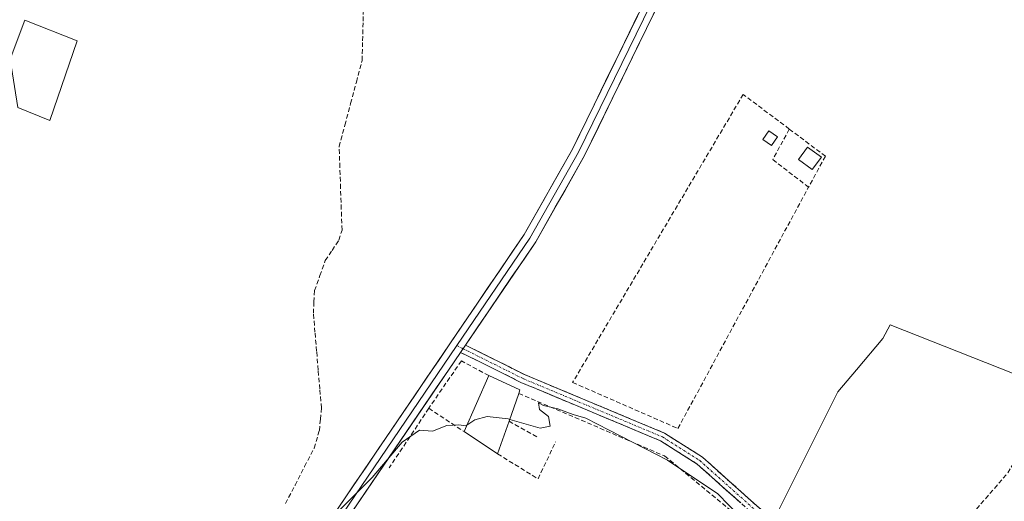
# Model space of a CAD drawing. Units: metres. Extents: x 608662 to 612149, y 4650619 to 4652986.
# Drawn here: x 609718 to 609935, y 4651093 to 4651199 of the extents above; entities that cross this region are included whole.
import ezdxf

# ---------------------------------------------------------------- set-up
doc = ezdxf.new("R2010")
doc.units = ezdxf.units.M
doc.header["$MEASUREMENT"] = 0
doc.linetypes.add('TRAZO_Y_PUNTO', pattern=[1, 0.5, -0.25, 0, -0.25])
doc.linetypes.add('TRAZOSX2', pattern=[1.5, 1, -0.5])
for name, color, linetype, lineweight in [('Camino', 19, 'TRAZOSX2', 0), ('Camino Cxs', 19, 'Continuous', 0), ('Camino eje', 19, 'TRAZO_Y_PUNTO', 0), ('Corriente artificial lineal', 5, 'TRAZOSX2', 13), ('Cultivos herbáceos CxS', 92, 'Continuous', 0), ('Cultivos leñosos CxS', 92, 'Continuous', 0), ('Curva de nivel normal', 36, 'Continuous', 0), ('Edificación', 1, 'Continuous', 13), ('Edificación Cxs', 1, 'Continuous', 13), ('Edificación industrial', 135, 'Continuous', 13), ('Edificación industrial Cxs', 135, 'Continuous', 13), ('Edificación ligera', 1, 'Continuous', 0), ('Edificación ligera Cxs', 1, 'Continuous', 0), ('Layer 0', 7, 'Continuous', 0), ('Muro lineal', 1, 'TRAZOSX2', 13), ('Seto lineal', 92, 'TRAZOSX2', 0)]:
    doc.layers.add(name, color=color, linetype=linetype, lineweight=lineweight)

# ---------------------------------------------------------------- blocks, each defined once
blk = doc.blocks.new('*U171')
at = {"layer": 'Cultivos herbáceos CxS', "color": 92, "linetype": 'Continuous', "lineweight": 0}
blk.add_polyline3d([(609939.9957, 4651120.2281, 339.2893), (609909.8173, 4651132.1499, 339.4005), (609908.1681, 4651129.1441, 339.6188), (609902.3571, 4651122.1935, 339.6696), (609898.2707, 4651117.3057, 339.6908), (609883.2243, 4651087.3487, 339.7613)], dxfattribs=at)

msp = doc.modelspace()

# ---------------------------------------------------------------- linework, layer by layer
at = {"layer": 'Camino', "color": 19, "linetype": 'TRAZOSX2', "lineweight": 0}
for points in [[(609816.07, 4651127.66), (609829.24, 4651121.09), (609859.98, 4651108.24), (609868.35, 4651102.94), (609881.67, 4651091.02), (609883.34, 4651087.38), (609884.7, 4651077.44), (609886.05, 4651053.86), (609889.39, 4651050.2), (609892.44, 4651051.35), (609897.31, 4651060.13), (609908.1, 4651072.6), (609908.82, 4651071.98)], [(609888.73, 4651048.09), (609884.19, 4651053.08), (609882.8, 4651077.26), (609881.49, 4651086.84), (609880.06, 4651089.94), (609867.22, 4651101.4), (609859.09, 4651106.55), (609828.44, 4651119.36), (609814.99, 4651126.06)]]:
    msp.add_lwpolyline(points, dxfattribs=at)
at = {"layer": 'Camino Cxs', "color": 19, "linetype": 'Continuous', "lineweight": 0}
msp.add_lwpolyline([(609816.07, 4651127.66), (609814.99, 4651126.06)], dxfattribs=at)
msp.add_polyline3d([(609876.85, 4651092.81, 339.82), (609873.64, 4651095.67, 339.83), (609870.43, 4651098.54, 339.75), (609867.22, 4651101.4, 339.79), (609863.16, 4651103.98, 339.76), (609859.09, 4651106.55, 339.73), (609854.71, 4651108.38, 339.81), (609850.33, 4651110.21, 339.8), (609845.95, 4651112.04, 339.76), (609841.58, 4651113.87, 339.77), (609837.2, 4651115.7, 339.73), (609832.82, 4651117.53, 339.58), (609828.44, 4651119.36, 339.5), (609825.08, 4651121.04, 339.42), (609821.72, 4651122.71, 339.48), (609818.35, 4651124.39, 339.45), (609814.99, 4651126.06, 339.42), (609816.07, 4651127.66, 339.44), (609820.46, 4651125.47, 339.35), (609824.85, 4651123.28, 339.29), (609829.24, 4651121.09, 339.35), (609833.63, 4651119.25, 339.43), (609838.02, 4651117.42, 339.53), (609842.41, 4651115.58, 339.66), (609846.81, 4651113.75, 339.59), (609851.2, 4651111.91, 339.59), (609855.59, 4651110.08, 339.65), (609859.98, 4651108.24, 339.54), (609864.17, 4651105.59, 339.63), (609868.35, 4651102.94, 339.64), (609871.68, 4651099.96, 339.61), (609875.01, 4651096.98, 339.71), (609878.34, 4651094, 339.71), (609881.67, 4651091.02, 339.73)], dxfattribs=at)
at = {"layer": 'Camino eje', "color": 19, "linetype": 'TRAZO_Y_PUNTO', "lineweight": 0}
for points in [[(609814.17, 4651127.54), (609815.53, 4651126.86)], [(609815.53, 4651126.86), (609828.84, 4651120.23), (609859.54, 4651107.4), (609867.79, 4651102.17), (609880.87, 4651090.48), (609882.42, 4651087.11), (609883.75, 4651077.35), (609885.12, 4651053.47), (609889.06, 4651049.15), (609889.64, 4651049)]]:
    msp.add_lwpolyline(points, dxfattribs=at)
at = {"layer": 'Corriente artificial lineal', "color": 5, "linetype": 'TRAZOSX2', "lineweight": 13}
for points in [[(609776.32, 4651092.66, 338.87), (609778.42, 4651096.74, 339.2), (609780.53, 4651100.83, 339.08), (609782.63, 4651104.91, 338.87), (609783.8, 4651108.8, 338.81), (609784.03, 4651111.3, 338.76), (609784.25, 4651113.79, 338.72), (609783.9, 4651117.97, 338.73), (609783.54, 4651122.15, 338.58), (609783.19, 4651126.32, 338.46), (609782.83, 4651130.5, 338.36), (609782.48, 4651134.68, 338.32), (609782.6, 4651137.19, 338.4), (609782.72, 4651139.69, 338.48), (609783.92, 4651143, 338.6), (609785.11, 4651146.31, 338.57), (609786.61, 4651148.57, 338.51), (609788.11, 4651150.83, 338.53), (609788.8, 4651153.06, 338.54), (609788.64, 4651157.67, 338.31), (609788.48, 4651162.27, 338.24), (609788.32, 4651166.88, 338.13), (609788.16, 4651171.48, 338.13), (609789.43, 4651176.23, 338.22), (609790.7, 4651180.98, 337.99), (609791.97, 4651185.73, 337.86), (609793.24, 4651190.48, 338.03), (609793.35, 4651194.82, 337.96), (609793.45, 4651199.17, 338), (609793.56, 4651203.51, 337.95)], [(609939.57, 4651077.63, 339.64), (609936.68, 4651076.35, 339.47), (609933.38, 4651078.57, 339.37), (609930.08, 4651080.79, 339.39), (609927.38, 4651083.57, 339.36), (609924.68, 4651086.35, 339.5), (609926.9, 4651089.21, 339.52), (609929.86, 4651092.62, 339.65), (609932.83, 4651096.03, 339.55), (609935.79, 4651099.45, 339.37), (609937.77, 4651102.86, 339.27), (609938.88, 4651106.16, 339.46), (609940, 4651109.46, 339.48), (609940.85, 4651114.08, 339.35), (609941.71, 4651118.71, 339.19), (609942.56, 4651123.33, 339.14), (609943.92, 4651126.39, 339.26), (609945.27, 4651129.45, 339.31), (609946.63, 4651132.51, 339.16), (609948.05, 4651134.58, 339.19), (609949.47, 4651136.64, 339.26), (609951.35, 4651138.73, 339.3), (609953.23, 4651140.81, 339.11)]]:
    msp.add_polyline3d(points, dxfattribs=at)
at = {"layer": 'Cultivos herbáceos CxS', "color": 92, "linetype": 'Continuous', "lineweight": 0}
msp.add_polyline3d([(610087.17, 4651293.87, 337.55), (610065.35, 4651271.18, 337.93), (610033.93, 4651245, 337.57), (610021.71, 4651226.67, 338.49), (609996.4, 4651191.76, 338.37), (609983.82, 4651180.13, 338.36), (609982.97, 4651174.48, 338.13), (609974.38, 4651161.05, 338.5), (609965.78, 4651149.77, 339.04), (609956.65, 4651141.18, 339.02), (609947.52, 4651132.05, 339.34), (609940, 4651120.23, 339.29), (609909.82, 4651132.15, 339.4), (609908.17, 4651129.14, 339.62), (609902.36, 4651122.19, 339.67), (609898.27, 4651117.31, 339.69), (609883.22, 4651087.35, 339.76)], dxfattribs=at)
at = {"layer": 'Cultivos leñosos CxS', "color": 92, "linetype": 'Continuous', "lineweight": 0}
for points in [[(610087.17, 4651293.87, 337.55), (610065.35, 4651271.18, 337.93), (610033.93, 4651245, 337.57), (610021.71, 4651226.67, 338.49), (609996.4, 4651191.76, 338.37), (609983.82, 4651180.13, 338.36), (609982.97, 4651174.48, 338.13), (609974.38, 4651161.05, 338.5), (609965.78, 4651149.77, 339.04), (609956.65, 4651141.18, 339.02), (609947.52, 4651132.05, 339.34), (609940, 4651120.23, 339.29), (609909.82, 4651132.15, 339.4), (609908.17, 4651129.14, 339.62), (609902.36, 4651122.19, 339.67), (609898.27, 4651117.31, 339.69), (609883.22, 4651087.35, 339.76)], [(609945.25, 4651085.95, 339.54), (609934.37, 4651088.68, 339.54), (609927.76, 4651091.01, 339.53), (609922.71, 4651087.9, 339.45), (609918.43, 4651083.62, 339.48), (609915.85, 4651076.47, 339.74), (609901.86, 4651069.25, 339.86), (609887.2, 4651052.51, 340.1), (609887.2, 4651052.51, 340.1), (609886.16, 4651069.25, 339.73), (609883.22, 4651087.35, 339.76), (609898.27, 4651117.31, 339.69), (609902.36, 4651122.19, 339.67), (609908.17, 4651129.14, 339.62), (609909.82, 4651132.15, 339.4), (609940, 4651120.23, 339.29)]]:
    msp.add_polyline3d(points, dxfattribs=at)
at = {"layer": 'Curva de nivel normal', "color": 36, "linetype": 'Continuous', "lineweight": 0}
for points in [[(609876.6, 4651089.82, 340), (609871.8, 4651094.85, 340), (609860.67, 4651102.26, 340), (609842.65, 4651111.52, 340), (609839.83, 4651112.31, 340), (609836.42, 4651113.59, 340), (609833.3, 4651114.35, 340), (609832.18, 4651114.91, 340), (609832.39, 4651113.45, 340), (609834.35, 4651111.92, 340), (609834.76, 4651109.75, 340), (609832.58, 4651109.32, 340), (609825.82, 4651111.27, 340)], [(609816.35, 4651109.95, 340), (609816.16, 4651109.82, 340), (609814.56, 4651110.08, 340), (609811.94, 4651109.9, 340), (609808.81, 4651108.68, 340), (609805.89, 4651108.89, 340), (609802.06, 4651106.24, 340), (609795.45, 4651098.4, 340), (609787, 4651089.94, 340)], [(609825.82, 4651111.27, 340), (609825.45, 4651111.38, 340), (609820.87, 4651111.93, 340), (609818.13, 4651111.17, 340), (609816.35, 4651109.95, 340)]]:
    msp.add_polyline3d(points, dxfattribs=at)
at = {"layer": 'Edificación', "color": 1, "linetype": 'Continuous', "lineweight": 13}
msp.add_polyline3d([(609825.67, 4651110.85, 339.96), (609823.15, 4651103.64, 340.17), (609815.73, 4651108.55, 340.08), (609821.21, 4651120.92, 339.52), (609828.09, 4651117.78, 339.59), (609827.82, 4651117, 339.61), (609825.67, 4651110.85, 339.96)], dxfattribs=at)
at = {"layer": 'Edificación Cxs', "color": 1, "linetype": 'Continuous', "lineweight": 13}
msp.add_polyline3d([(609825.67, 4651110.85, 339.96), (609823.15, 4651103.64, 340.17), (609815.73, 4651108.55, 340.08), (609821.21, 4651120.92, 339.52), (609828.09, 4651117.78, 339.59), (609827.82, 4651117, 339.61), (609825.67, 4651110.85, 339.96)], close=True, dxfattribs=at)
at = {"layer": 'Edificación industrial', "color": 135, "linetype": 'Continuous', "lineweight": 13}
msp.add_polyline3d([(609730.32, 4651194.83, 338.68), (609724.3, 4651177.21, 338.62), (609717.21, 4651180.12, 338.43), (609715.57, 4651190.78, 338.43), (609718.76, 4651199.38, 338.3), (609730.32, 4651194.83, 338.68)], dxfattribs=at)
at = {"layer": 'Edificación industrial Cxs', "color": 135, "linetype": 'Continuous', "lineweight": 13}
msp.add_polyline3d([(609730.32, 4651194.83, 338.68), (609724.3, 4651177.21, 338.62), (609717.21, 4651180.12, 338.43), (609715.57, 4651190.78, 338.43), (609718.76, 4651199.38, 338.3), (609730.32, 4651194.83, 338.68)], close=True, dxfattribs=at)
at = {"layer": 'Edificación ligera', "color": 1, "linetype": 'Continuous', "lineweight": 0}
for points in [[(609884.97, 4651173.63, 339.38), (609883.65, 4651171.69, 339.34), (609881.71, 4651173.02, 339.35), (609883.04, 4651174.95, 339.33), (609884.97, 4651173.63, 339.38)], [(609894.62, 4651169.13, 339.23), (609892.62, 4651166.4, 339.28), (609889.56, 4651168.64, 339.29), (609891.56, 4651171.37, 339.2), (609894.62, 4651169.13, 339.23)]]:
    msp.add_polyline3d(points, dxfattribs=at)
at = {"layer": 'Edificación ligera Cxs', "color": 1, "linetype": 'Continuous', "lineweight": 0}
for points in [[(609884.97, 4651173.63, 339.38), (609883.65, 4651171.69, 339.34), (609881.71, 4651173.02, 339.35), (609883.04, 4651174.95, 339.33), (609884.97, 4651173.63, 339.38)], [(609894.62, 4651169.13, 339.23), (609892.62, 4651166.4, 339.28), (609889.56, 4651168.64, 339.29), (609891.56, 4651171.37, 339.2), (609894.62, 4651169.13, 339.23)]]:
    msp.add_polyline3d(points, close=True, dxfattribs=at)
at = {"layer": 'Layer 0', "linetype": 'Continuous', "lineweight": 0}
for points in [[(609904.44, 4651313.98), (609887.53, 4651262.49), (609874.41, 4651238.68), (609841.01, 4651170.22), (609830.29, 4651151.24), (609814.17, 4651127.54)], [(609816.07, 4651127.66), (609831.57, 4651150.44), (609842.35, 4651169.51), (609875.75, 4651237.98), (609888.92, 4651261.88), (609905.82, 4651313.35)], [(609873.07, 4651239.37), (609839.67, 4651170.92), (609829, 4651152.04), (609783.38, 4651084.95), (609774.39, 4651073.13), (609737.3, 4651028.73), (609709.45, 4650981.84), (609679.17, 4650925.26), (609673.51, 4650919.68), (609669.01, 4650912.89)], [(609814.17, 4651127.54), (609784.61, 4651084.07), (609775.57, 4651072.19), (609738.54, 4651027.86), (609710.77, 4650981.1), (609680.4, 4650924.35), (609674.68, 4650918.72), (609670.58, 4650912.53), (609669.48, 4650911.52), (609668.69, 4650911.05), (609668.2, 4650910.83)], [(609816.07, 4651127.66), (609814.99, 4651126.06)], [(609665.74, 4650905.73), (609672.15, 4650912.17), (609675.85, 4650917.75), (609681.62, 4650923.43), (609712.08, 4650980.36), (609739.77, 4651026.98), (609776.75, 4651071.25), (609785.83, 4651083.19), (609814.99, 4651126.06)]]:
    msp.add_lwpolyline(points, dxfattribs=at)
for points in [[(609859.05, 4651203.75, 338.57), (609856.96, 4651199.47, 338.63), (609854.88, 4651195.19, 338.65), (609852.79, 4651190.91, 338.69), (609850.7, 4651186.63, 338.69), (609848.61, 4651182.35, 338.75), (609846.53, 4651178.07, 338.82), (609844.44, 4651173.79, 338.79), (609842.35, 4651169.51, 338.87), (609840.19, 4651165.7, 338.86), (609838.04, 4651161.88, 338.94), (609835.88, 4651158.07, 338.93), (609833.73, 4651154.25, 338.96), (609831.57, 4651150.44, 339), (609828.99, 4651146.64, 338.99), (609826.4, 4651142.85, 339.05), (609823.82, 4651139.05, 339.08), (609821.24, 4651135.25, 339.15), (609818.65, 4651131.46, 339.28), (609816.07, 4651127.66, 339.44), (609814.99, 4651126.06, 339.42), (609812.34, 4651122.16, 339.53), (609809.69, 4651118.27, 339.59), (609807.04, 4651114.37, 339.59), (609804.39, 4651110.47, 339.66), (609801.74, 4651106.57, 339.88), (609799.08, 4651102.68, 340), (609796.43, 4651098.78, 339.89), (609793.78, 4651094.88, 339.97), (609791.13, 4651090.98, 340.08)], [(609788.75, 4651092.84, 339.53), (609791.43, 4651096.79, 339.4), (609794.11, 4651100.74, 339.41), (609796.8, 4651104.68, 339.56), (609799.48, 4651108.63, 339.29), (609802.16, 4651112.58, 339.28), (609804.85, 4651116.52, 339.3), (609807.53, 4651120.47, 339.29), (609810.22, 4651124.41, 339.24), (609812.9, 4651128.36, 339.22), (609815.58, 4651132.31, 339.26), (609818.27, 4651136.25, 339.01), (609820.95, 4651140.2, 338.94), (609823.63, 4651144.15, 338.79), (609826.32, 4651148.09, 338.91), (609829, 4651152.04, 338.79), (609831.13, 4651155.82, 338.85), (609833.27, 4651159.59, 338.77), (609835.4, 4651163.37, 338.82), (609837.54, 4651167.14, 338.67), (609839.67, 4651170.92, 338.68), (609841.76, 4651175.2, 338.66), (609843.85, 4651179.48, 338.6), (609845.93, 4651183.75, 338.64), (609848.02, 4651188.03, 338.44), (609850.11, 4651192.31, 338.54), (609852.2, 4651196.59, 338.52), (609854.28, 4651200.87, 338.46)]]:
    msp.add_polyline3d(points, dxfattribs=at)
at = {"layer": 'Muro lineal', "color": 1, "linetype": 'TRAZOSX2', "lineweight": 13}
for points in [[(609887.55, 4651175.35, 339.21), (609877.37, 4651183, 338.96), (609839.72, 4651119.41, 339.43), (609862.96, 4651109.24, 339.42), (609891.8, 4651162.52, 339.27)], [(609887.55, 4651175.35, 339.21), (609883.9, 4651168.61, 339.29), (609891.8, 4651162.52, 339.27)], [(609887.55, 4651175.35, 339.21), (609895.51, 4651169.37, 339.21), (609891.8, 4651162.52, 339.27)], [(609821.21, 4651120.92, 339.52), (609815.15, 4651124.19, 339.46), (609807.96, 4651113.71, 339.61)], [(609807.96, 4651113.71, 339.61), (609799.24, 4651100.59, 340.04)], [(609807.96, 4651113.71, 339.61), (609815.73, 4651108.55, 340.08)], [(609825.67, 4651110.85, 339.96), (609832.2, 4651107.2, 340.09)], [(609823.15, 4651103.64, 340.17), (609832.08, 4651098.13, 340.16), (609835.94, 4651106.29, 340.06)]]:
    msp.add_polyline3d(points, dxfattribs=at)
at = {"layer": 'Seto lineal', "color": 92, "linetype": 'TRAZOSX2', "lineweight": 0}
msp.add_polyline3d([(609827.82, 4651117, 339.61), (609860.02, 4651103.18, 339.93), (609877.35, 4651088.93, 340.01), (609858.43, 4651054.89, 340.15)], dxfattribs=at)

# ---------------------------------------------------------------- block references
at = {"layer": 'Cultivos herbáceos CxS', "color": 92, "linetype": 'Continuous', "lineweight": 0}
msp.add_blockref('*U171', (0, 0), dxfattribs=at)

doc.saveas('drawing.dxf')
